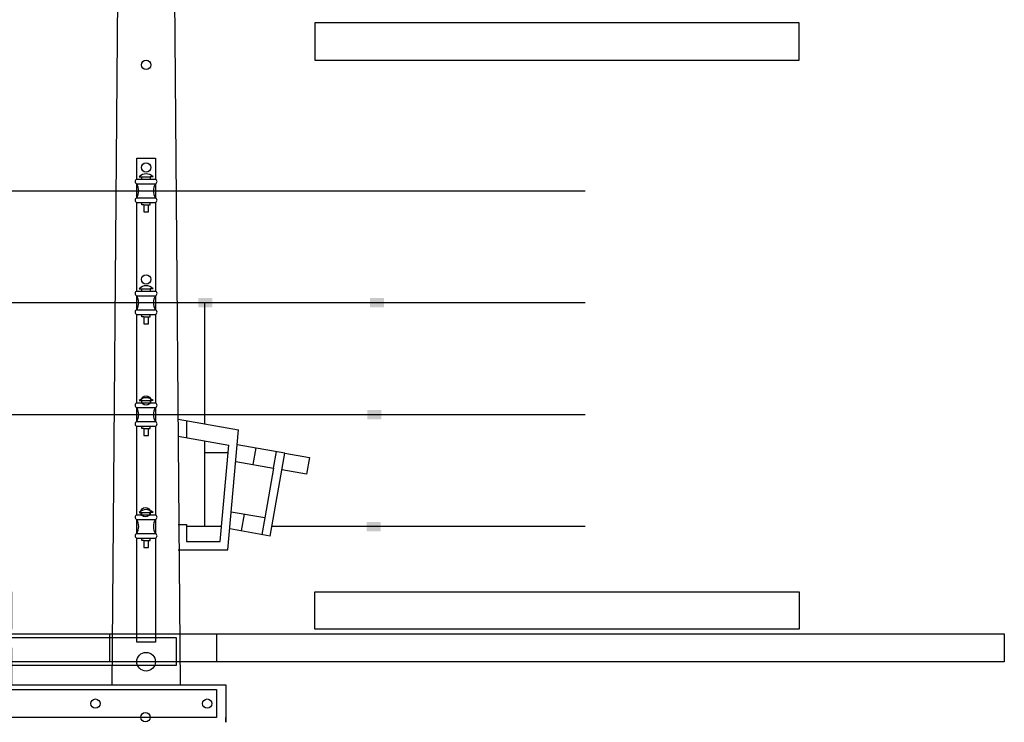
# Model space of a CAD drawing. Extents: x -669380 to 33070, y -4455 to 407025.
# Drawn here: x 2460 to 5102, y 7564 to 9448 of the extents above; entities that cross this region are included whole.
import ezdxf

# ---------------------------------------------------------------- set-up
doc = ezdxf.new("R2010")
doc.units = 0
doc.layers.get('0').update_dxf_attribs({"linetype": 'CONTINUOUS'})
doc.layers.add('CABLES', color=5, linetype='CONTINUOUS')

# ---------------------------------------------------------------- blocks, each defined once
blk = doc.blocks.new('*X')
at = {"color": 0, "linetype": 'CONTINUOUS'}
for p, q in [((18714, 13638.5), (18714, 13538.5)), ((20014, 13638.5), (18714, 13638.5)), ((20014, 13538.5), (20014, 13638.5)), ((18714, 13538.5), (20014, 13538.5)), ((18714, 12013.5), (18714, 12113.5)), ((18714, 12113.5), (20014, 12113.5)), ((20014, 12113.5), (20014, 12013.5)), ((18164, 11926), (18164, 12001)), ((18164, 12001), (20564, 12001)), ((20014, 12013.5), (18714, 12013.5)), ((20564, 12001), (20564, 11926)), ((20564, 11926), (18164, 11926))]:
    blk.add_line(p, q, dxfattribs=at)

msp = doc.modelspace()

# ---------------------------------------------------------------- linework, layer by layer
at = {"color": 0, "linetype": 'CONTINUOUS'}
for p, q in [((2891.2, 7663.9), (2860.9, 11326.4)), ((2729.3, 10326.4), (2707.3, 7663.9)), ((2774.3, 9020.1), (2774.3, 9076.3)), ((2774.3, 9076.3), (2824.3, 9076.3)), ((2824.3, 9076.3), (2824.3, 9020.1)), ((2774.3, 9020.1), (2824.3, 9020.1)), ((2774.3, 8970.1), (2774.3, 9007.6)), ((2774.3, 9007.6), (2824.3, 9007.6)), ((2780.5, 9026.3), (2788, 9026.3)), ((2788, 9026.3), (2810.5, 9026.3)), ((2788, 9020.1), (2788, 9026.3)), ((2818, 9026.3), (2810.5, 9026.3)), ((2810.5, 9026.3), (2810.5, 9020.1)), ((2824.3, 9007.6), (2824.3, 8970.1)), ((2774.3, 8970.1), (2824.3, 8970.1)), ((2774.3, 8720.1), (2774.3, 8957.6)), ((2774.3, 8957.6), (2824.3, 8957.6)), ((2788, 8951.3), (2788, 8957.6)), ((2810.5, 8951.3), (2810.5, 8957.6)), ((2824.3, 8957.6), (2824.3, 8720.1)), ((2793, 8951.3), (2788, 8951.3)), ((2793, 8951.3), (2805.5, 8951.3)), ((2793, 8951.3), (2793, 8932.6)), ((2793, 8932.6), (2805.5, 8932.6)), ((2805.5, 8951.3), (2810.5, 8951.3)), ((2805.5, 8932.6), (2805.5, 8951.3)), ((2774.3, 8720.1), (2824.3, 8720.1)), ((2780.5, 8726.3), (2788, 8726.3)), ((2788, 8720.1), (2788, 8726.3)), ((2788, 8726.3), (2810.5, 8726.3)), ((2810.5, 8726.3), (2810.5, 8720.1)), ((2818, 8726.3), (2810.5, 8726.3)), ((2774.3, 8670.1), (2774.3, 8707.6)), ((2774.3, 8707.6), (2824.3, 8707.6)), ((2824.3, 8707.6), (2824.3, 8670.1)), ((2774.3, 8670.1), (2824.3, 8670.1)), ((2774.3, 8657.6), (2824.3, 8657.6)), ((2774.3, 8420.1), (2774.3, 8657.6)), ((2788, 8651.3), (2788, 8657.6)), ((2793, 8651.3), (2788, 8651.3)), ((2793, 8651.3), (2805.5, 8651.3)), ((2793, 8651.3), (2793, 8632.6)), ((2805.5, 8651.3), (2810.5, 8651.3)), ((2805.5, 8632.6), (2805.5, 8651.3)), ((2810.5, 8651.3), (2810.5, 8657.6)), ((2824.3, 8657.6), (2824.3, 8420.1)), ((2793, 8632.6), (2805.5, 8632.6)), ((2780.5, 8426.3), (2788, 8426.3)), ((2788, 8420.1), (2788, 8426.3)), ((2788, 8426.3), (2810.5, 8426.3)), ((2810.5, 8426.3), (2810.5, 8420.1)), ((2818, 8426.3), (2810.5, 8426.3)), ((2774.3, 8420.1), (2824.3, 8420.1)), ((2774.3, 8370.1), (2774.3, 8407.6)), ((2774.3, 8407.6), (2824.3, 8407.6)), ((2824.3, 8407.6), (2824.3, 8370.1)), ((2885.3, 8376.4), (3047, 8347.9)), ((2774.3, 8370.1), (2824.3, 8370.1)), ((2774.3, 8120.1), (2774.3, 8357.6)), ((2774.3, 8357.6), (2824.3, 8357.6)), ((2788, 8351.3), (2788, 8357.6)), ((2793, 8351.3), (2788, 8351.3)), ((2793, 8351.3), (2793, 8332.6)), ((2793, 8351.3), (2805.5, 8351.3)), ((2805.5, 8332.6), (2805.5, 8351.3)), ((2805.5, 8351.3), (2810.5, 8351.3)), ((2810.5, 8351.3), (2810.5, 8357.6)), ((2824.3, 8357.6), (2824.3, 8120.1)), ((2907.9, 8372.4), (2907.9, 8326.6)), ((3018.9, 8026.4), (3047, 8347.9)), ((2793, 8332.6), (2805.5, 8332.6)), ((2885.3, 8330.6), (3020.8, 8306.7)), ((2998.2, 8049), (3020.8, 8306.7)), ((3171.2, 8285.6), (3043.6, 8308.1)), ((3093.3, 8299.4), (3085.5, 8254.9)), ((3131.9, 8063.3), (3171.2, 8285.6)), ((3141.1, 8245.1), (3148.9, 8289.6)), ((3171.2, 8285.6), (3237.9, 8273.9)), ((3237.9, 8273.9), (3230, 8229.4)), ((3039.6, 8263), (3141.1, 8245.1)), ((3141.1, 8245.1), (3117.5, 8111.7)), ((3230, 8229.4), (3163.3, 8241.2)), ((2774.3, 8120.1), (2824.3, 8120.1)), ((2780.5, 8126.3), (2788, 8126.3)), ((2788, 8126.3), (2810.5, 8126.3)), ((2788, 8120.1), (2788, 8126.3)), ((2818, 8126.3), (2810.5, 8126.3)), ((2810.5, 8126.3), (2810.5, 8120.1)), ((3117.5, 8111.7), (3027.7, 8127.5)), ((3062, 8121.5), (3054.1, 8077)), ((3117.5, 8111.7), (3109.7, 8067.2)), ((2774.3, 8070.1), (2774.3, 8107.6)), ((2774.3, 8107.6), (2824.3, 8107.6)), ((2824.3, 8107.6), (2824.3, 8070.1)), ((2885.3, 8094.2), (2907.9, 8094.2)), ((2907.9, 8094.2), (2907.9, 8049)), ((2774.3, 8070.1), (2824.3, 8070.1)), ((2774.3, 7778.8), (2774.3, 8057.6)), ((2774.3, 8057.6), (2824.3, 8057.6)), ((2788, 8051.3), (2788, 8057.6)), ((2810.5, 8051.3), (2810.5, 8057.6)), ((2824.3, 8057.6), (2824.3, 7778.8)), ((3131.9, 8063.3), (3023.8, 8082.3)), ((2793, 8051.3), (2788, 8051.3)), ((2793, 8051.3), (2805.5, 8051.3)), ((2793, 8051.3), (2793, 8032.6)), ((2793, 8032.6), (2805.5, 8032.6)), ((2805.5, 8051.3), (2810.5, 8051.3)), ((2805.5, 8032.6), (2805.5, 8051.3)), ((2907.9, 8049), (2998.2, 8049)), ((2885.3, 8026.4), (3018.9, 8026.4)), ((2824.3, 7778.8), (2774.3, 7778.8)), ((588.3, 7663.9), (2988.3, 7663.9)), ((2988.3, 7663.9), (3013.3, 7663.9)), ((3013.3, 7663.9), (3013.3, 7651.4)), ((3013.3, 7651.4), (3013.3, 7576.4)), ((3013.3, 7576.4), (3013.3, 7563.9)), ((3013.3, 7576.4), (3013.3, 7576.4)), ((3013.3, 7563.9), (3013.3, 7576.4))]:
    msp.add_line(p, q, dxfattribs=at)
for centre, radius in [((2799.3, 9326.3), 12.5), ((2799.3, 9051.3), 12.5), ((2799.3, 9051.3), 12.5), ((2799.3, 8751.3), 12.5), ((2799.3, 8751.3), 12.5), ((2799.3, 8426.3), 12.5), ((2799.3, 8426.3), 12.5), ((2797.4, 8127.5), 12.5), ((2797.4, 8127.5), 12.5), ((2799.3, 7726.3), 25), ((2663.3, 7613.9), 12.5), ((2963.3, 7613.9), 12.5), ((2797.4, 7577.5), 12.5)]:
    msp.add_circle(centre, radius, dxfattribs=at)
for centre, radius, start, end in [((2799.3, 9007.6), 26.5, 45, 135), ((2776.5, 9013.8), 6.65, 110.016, 249.984), ((2743, 8988.8), 36.4, 329.0362, 30.9638), ((2855.5, 8988.8), 36.4, 149.0362, 210.9638), ((2822, 9013.8), 6.65, 290.016, 69.984), ((2776.5, 8963.8), 6.65, 110.016, 249.984), ((2822, 8963.8), 6.65, 290.016, 69.984), ((2776.5, 8713.8), 6.65, 110.016, 249.984), ((2799.3, 8707.6), 26.5, 45, 135), ((2822, 8713.8), 6.65, 290.016, 69.984), ((2743, 8688.8), 36.4, 329.0362, 30.9638), ((2855.5, 8688.8), 36.4, 149.0362, 210.9638), ((2776.5, 8663.8), 6.65, 110.016, 249.984), ((2822, 8663.8), 6.65, 290.016, 69.984), ((2799.3, 8407.6), 26.5, 45, 135), ((2776.5, 8413.8), 6.65, 110.016, 249.984), ((2743, 8388.8), 36.4, 329.0362, 30.9638), ((2855.5, 8388.8), 36.4, 149.0362, 210.9638), ((2822, 8413.8), 6.65, 290.016, 69.984), ((2776.5, 8363.8), 6.65, 110.016, 249.984), ((2822, 8363.8), 6.65, 290.016, 69.984), ((2776.5, 8113.8), 6.65, 110.016, 249.984), ((2799.3, 8107.6), 26.5, 45, 135), ((2822, 8113.8), 6.65, 290.016, 69.984), ((2743, 8088.8), 36.4, 329.0362, 30.9638), ((2855.5, 8088.8), 36.4, 149.0362, 210.9638), ((2776.5, 8063.8), 6.65, 110.016, 249.984), ((2822, 8063.8), 6.65, 290.016, 69.984)]:
    msp.add_arc(centre, radius, start, end, dxfattribs=at)
for points in [[(2977.2, 8676.3), (2939.7, 8701.3), (2977.2, 8701.3)], [(2977.2, 8676.3), (2939.7, 8701.3), (2939.7, 8676.3)], [(3437.7, 8676.3), (3400.2, 8701.3), (3437.7, 8701.3)], [(3437.7, 8676.3), (3400.2, 8701.3), (3400.2, 8676.3)], [(3430, 8376.3), (3392.5, 8401.3), (3392.5, 8376.3)], [(3430, 8376.3), (3392.5, 8401.3), (3430, 8401.3)], [(3428.3, 8076.3), (3390.8, 8101.3), (3390.8, 8076.3)], [(3428.3, 8076.3), (3390.8, 8101.3), (3428.3, 8101.3)]]:
    msp.add_solid(points, dxfattribs=at)
at = {"layer": 'CABLES', "color": 0, "linetype": 'CONTINUOUS'}
for p, q in [((1188.3, 8988.8), (2880.2, 8988.8)), ((2880.2, 8988.8), (3977.3, 8988.8)), ((2882.7, 8688.8), (1188.3, 8688.8)), ((3977.3, 8688.8), (2882.7, 8688.8)), ((2957, 8363.8), (2957, 8688.8)), ((1188.3, 8388.8), (2885.2, 8388.8)), ((2885.2, 8388.8), (3977.3, 8388.8)), ((2957, 8088.8), (2957, 8317.9)), ((3019, 8286.1), (2957, 8286.1)), ((3001.7, 8088.8), (2907.9, 8088.8)), ((3977.3, 8088.8), (3136.5, 8088.8))]:
    msp.add_line(p, q, dxfattribs=at)

# ---------------------------------------------------------------- block references
at = {"color": 0, "linetype": 'CONTINUOUS'}
for p in [(-17575.7, -4199.6), (-17575.7, -4199.6), (-17575.7, -4199.6), (-17575.7, -4199.6), (-17575.7, -4199.6), (-17575.7, -4199.6), (-17575.7, -4199.6), (-17575.7, -4199.6), (-17575.7, -4199.6), (-17575.7, -4199.6), (-17575.7, -4199.6), (-17575.7, -4199.6), (-17575.7, -4199.6), (-15462.4, -4199.6), (-17683.7, -4210), (-17683.7, -4210), (-17683.7, -4210), (-17575.7, -4349.6), (-17575.7, -4349.6), (-17575.7, -4349.6), (-17575.7, -4349.6), (-17575.7, -4349.6), (-17575.7, -4349.6), (-17575.7, -4349.6), (-17575.7, -4349.6), (-17575.7, -4349.6), (-17575.7, -4349.6), (-17575.7, -4349.6), (-17575.7, -4349.6), (-17575.7, -4349.6), (-17575.7, -4349.6), (-17575.7, -4349.6), (-17575.7, -4349.6), (-17575.7, -4349.6), (-17575.7, -4349.6), (-17575.7, -4349.6), (-17575.7, -4349.6), (-17575.7, -4349.6)]:
    msp.add_blockref('*X', p, dxfattribs=at)

doc.saveas('drawing.dxf')
